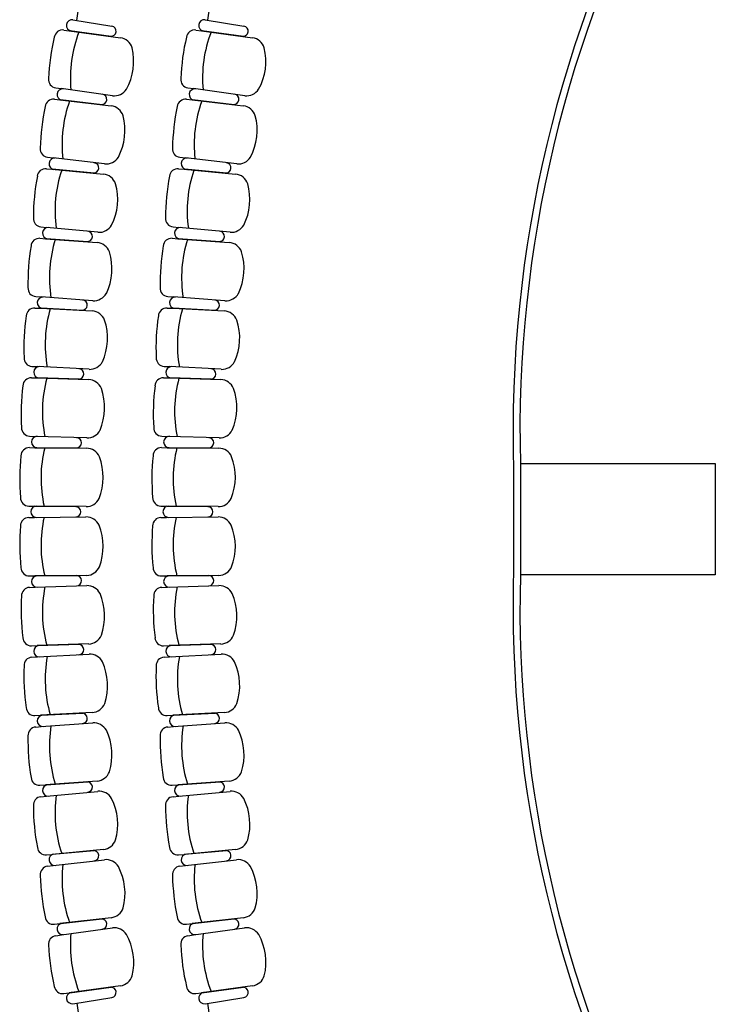
# Model space of a CAD drawing. Units: inches. Extents: x -1633 to 2467, y -155 to 1972.
# Drawn here: x 26 to 526, y 531 to 1239 of the extents above; entities that cross this region are included whole.
import ezdxf

# ---------------------------------------------------------------- set-up
doc = ezdxf.new("R2010")
doc.units = ezdxf.units.IN
doc.header["$MEASUREMENT"] = 0
doc.layers.add('MOBILIER', color=14, linetype='Continuous')
doc.layers.add('TRAIT-VU', color=7, linetype='Continuous')

msp = doc.modelspace()

# ---------------------------------------------------------------- linework, layer by layer
at = {"layer": 'MOBILIER', "color": 14, "linetype": 'Continuous'}
for p, q in [((64.48, 1239.21), (92.4, 1234.72)), ((159.48, 1239.21), (187.4, 1234.72)), ((57.86, 1231.85), (61.84, 1231.31)), ((152.86, 1231.85), (156.84, 1231.31)), ((61.84, 1231.31), (98.59, 1226.27)), ((92.07, 1227.17), (62.23, 1231.25)), ((156.84, 1231.31), (193.59, 1226.27)), ((187.07, 1227.17), (157.23, 1231.25)), ((52.16, 1190.24), (56.14, 1189.7)), ((92.94, 1184.65), (56.14, 1189.7)), ((147.16, 1190.24), (151.14, 1189.7)), ((187.94, 1184.65), (151.14, 1189.7)), ((51.13, 1182.06), (55.12, 1181.6)), ((55.12, 1181.6), (91.96, 1177.34)), ((85.43, 1178.09), (55.51, 1181.55)), ((146.13, 1182.06), (150.12, 1181.6)), ((150.12, 1181.6), (186.96, 1177.34)), ((180.43, 1178.09), (150.51, 1181.55)), ((46.3, 1140.34), (50.29, 1139.88)), ((87.19, 1135.61), (50.29, 1139.88)), ((141.3, 1140.34), (145.29, 1139.88)), ((182.19, 1135.61), (145.29, 1139.88)), ((45.44, 1132.14), (49.44, 1131.76)), ((49.44, 1131.76), (86.36, 1128.27)), ((79.82, 1128.89), (49.83, 1131.72)), ((140.44, 1132.14), (144.44, 1131.76)), ((144.44, 1131.76), (181.36, 1128.27)), ((174.82, 1128.89), (144.83, 1131.72)), ((41.49, 1090.33), (45.49, 1089.95)), ((136.49, 1090.33), (140.49, 1089.95)), ((82.47, 1086.45), (45.49, 1089.95)), ((177.47, 1086.45), (140.49, 1089.95)), ((40.8, 1082.11), (44.8, 1081.81)), ((44.8, 1081.81), (81.79, 1079.1)), ((75.24, 1079.58), (45.2, 1081.79)), ((135.8, 1082.11), (139.8, 1081.81)), ((139.8, 1081.81), (176.79, 1079.1)), ((170.24, 1079.58), (140.2, 1081.79)), ((37.72, 1040.22), (41.73, 1039.93)), ((78.77, 1037.21), (41.73, 1039.93)), ((132.72, 1040.22), (136.73, 1039.93)), ((173.77, 1037.21), (136.73, 1039.93)), ((37.21, 1031.99), (41.22, 1031.78)), ((41.22, 1031.78), (78.25, 1029.84)), ((71.69, 1030.19), (41.61, 1031.76)), ((132.21, 1031.99), (136.22, 1031.78)), ((136.22, 1031.78), (173.25, 1029.84)), ((166.69, 1030.19), (136.61, 1031.76)), ((35.01, 990.05), (39.02, 989.84)), ((76.11, 987.9), (39.02, 989.84)), ((130.01, 990.05), (134.02, 989.84)), ((171.11, 987.9), (134.02, 989.84)), ((34.66, 981.81), (38.68, 981.69)), ((38.68, 981.69), (75.75, 980.52)), ((69.18, 980.73), (39.07, 981.67)), ((129.66, 981.81), (133.68, 981.69)), ((133.68, 981.69), (170.75, 980.52)), ((164.18, 980.73), (134.07, 981.67)), ((33.34, 939.83), (37.36, 939.71)), ((74.49, 938.54), (37.36, 939.71)), ((128.34, 939.83), (132.36, 939.71)), ((169.49, 938.54), (132.36, 939.71)), ((33.17, 931.59), (37.19, 931.55)), ((37.19, 931.55), (74.27, 931.16)), ((67.7, 931.23), (37.58, 931.54)), ((128.17, 931.59), (132.19, 931.55)), ((132.19, 931.55), (169.27, 931.16)), ((162.7, 931.23), (132.58, 931.54)), ((32.73, 889.59), (36.75, 889.55)), ((73.89, 889.16), (36.75, 889.55)), ((37.14, 889.55), (67.26, 889.23)), ((127.73, 889.59), (131.75, 889.55)), ((168.89, 889.16), (131.75, 889.55)), ((132.14, 889.55), (162.26, 889.23)), ((32.73, 881.35), (36.75, 881.39)), ((36.75, 881.39), (73.83, 881.78)), ((127.73, 881.35), (131.75, 881.39)), ((131.75, 881.39), (168.83, 881.78)), ((33.17, 839.35), (37.19, 839.39)), ((74.33, 839.78), (37.19, 839.39)), ((37.58, 839.4), (67.7, 839.71)), ((128.17, 839.35), (132.19, 839.39)), ((169.33, 839.78), (132.19, 839.39)), ((132.58, 839.4), (162.7, 839.71)), ((33.35, 831.11), (37.36, 831.23)), ((37.36, 831.23), (74.43, 832.4)), ((128.34, 831.11), (132.36, 831.23)), ((132.36, 831.23), (169.43, 832.4)), ((34.66, 789.13), (38.68, 789.25)), ((75.81, 790.42), (38.68, 789.25)), ((39.07, 789.27), (69.18, 790.21)), ((129.66, 789.13), (133.68, 789.25)), ((170.81, 790.42), (133.68, 789.25)), ((134.07, 789.27), (164.18, 790.21)), ((35.01, 780.89), (39.02, 781.1)), ((39.02, 781.1), (76.06, 783.04)), ((130.01, 780.89), (134.02, 781.1)), ((134.02, 781.1), (171.06, 783.04)), ((37.21, 738.95), (41.22, 739.16)), ((78.31, 741.1), (41.22, 739.16)), ((41.61, 739.18), (71.69, 740.75)), ((132.21, 738.95), (136.22, 739.16)), ((173.31, 741.1), (136.22, 739.16)), ((136.61, 739.18), (166.69, 740.75)), ((37.73, 730.72), (41.73, 731.01)), ((41.73, 731.01), (78.72, 733.73)), ((132.73, 730.72), (136.73, 731.01)), ((136.73, 731.01), (173.72, 733.73)), ((40.8, 688.83), (44.81, 689.13)), ((81.85, 691.85), (44.81, 689.13)), ((45.2, 689.15), (75.24, 691.36)), ((135.8, 688.83), (139.81, 689.13)), ((176.85, 691.85), (139.81, 689.13)), ((140.2, 689.15), (170.24, 691.36)), ((41.49, 680.62), (45.49, 680.99)), ((45.49, 680.99), (82.41, 684.48)), ((136.49, 680.62), (140.49, 680.99)), ((140.49, 680.99), (177.41, 684.48)), ((45.45, 638.8), (49.45, 639.18)), ((86.42, 642.68), (49.45, 639.18)), ((49.84, 639.22), (79.82, 642.05)), ((140.45, 638.8), (144.45, 639.18)), ((181.42, 642.68), (144.45, 639.18)), ((144.84, 639.22), (174.82, 642.05)), ((46.31, 630.6), (50.3, 631.06)), ((50.3, 631.06), (87.14, 635.33)), ((141.31, 630.6), (145.3, 631.06)), ((145.3, 631.06), (182.14, 635.33)), ((51.14, 588.88), (55.13, 589.34)), ((92.02, 593.61), (55.13, 589.34)), ((55.52, 589.39), (85.44, 592.85)), ((146.14, 588.88), (150.13, 589.34)), ((187.02, 593.61), (150.13, 589.34)), ((150.52, 589.39), (180.44, 592.85)), ((52.17, 580.7), (56.15, 581.25)), ((56.15, 581.25), (92.89, 586.28)), ((147.17, 580.7), (151.15, 581.25)), ((151.15, 581.25), (187.89, 586.28)), ((57.87, 539.09), (61.85, 539.63)), ((98.65, 544.68), (61.85, 539.63)), ((62.24, 539.69), (92.08, 543.77)), ((152.87, 539.09), (156.85, 539.63)), ((193.65, 544.68), (156.85, 539.63)), ((157.24, 539.69), (187.08, 543.77)), ((64.48, 531.79), (92.4, 536.28)), ((159.48, 531.79), (187.4, 536.28))]:
    msp.add_line(p, q, dxfattribs=at)
for centre, radius, start, end in [((63.91, 1235.19), 4.07, 81.9492, 261.02064), ((158.91, 1235.19), 4.07, 81.9492, 261.02064), ((57.05, 1225.91), 6, 82.2, 172.2), ((91.85, 1231.07), 3.69, 261.62054, 81.44148), ((152.05, 1225.91), 6, 82.2, 172.2), ((186.85, 1231.07), 3.69, 261.62054, 81.44148), ((203.62, 1190.72), 156.71, 166.69607, 177.7027), ((155.54, 1197.28), 92.87, 159.13077, 185.26859), ((97.08, 1215.97), 10.42, 16.9238, 81.67678), ((298.62, 1190.72), 156.71, 166.69607, 177.7027), ((250.54, 1197.28), 92.87, 159.13077, 185.26859), ((192.08, 1215.97), 10.42, 16.9238, 81.67678), ((66.89, 1209.39), 41.29, 330.93942, 13.46072), ((161.89, 1209.39), 41.29, 330.93942, 13.46072), ((52.97, 1196.19), 6, 172.2, 262.2), ((147.97, 1196.19), 6, 172.2, 262.2), ((57.1, 1185.52), 4.07, 83.1492, 262.22064), ((94.2, 1194.99), 10.42, 263.04369, 327.47619), ((152.1, 1185.52), 4.07, 83.1492, 262.22064), ((189.2, 1194.99), 10.42, 263.04369, 327.47619), ((85.13, 1181.99), 3.69, 262.82055, 82.64148), ((180.13, 1181.99), 3.69, 262.82055, 82.64148), ((197.72, 1143.99), 156.71, 167.89607, 178.9027), ((50.44, 1176.1), 6, 83.4, 173.4), ((149.51, 1149.54), 92.87, 160.33077, 186.46859), ((90.67, 1167), 10.42, 18.1238, 82.87678), ((292.72, 1143.99), 156.71, 167.89607, 178.9027), ((145.44, 1176.1), 6, 83.4, 173.4), ((244.51, 1149.54), 92.87, 160.33077, 186.46859), ((185.67, 1167), 10.42, 18.1238, 82.87678), ((60.63, 1159.79), 41.29, 332.13941, 14.66072), ((155.63, 1159.79), 41.29, 332.13941, 14.66072), ((46.99, 1146.3), 6, 173.4, 263.4), ((141.99, 1146.3), 6, 173.4, 263.4), ((51.34, 1135.72), 4.07, 84.3492, 263.42064), ((88.24, 1145.97), 10.42, 264.24369, 328.67619), ((146.34, 1135.72), 4.07, 84.3492, 263.42064), ((183.24, 1145.97), 10.42, 264.24369, 328.67619), ((79.43, 1132.78), 3.69, 264.02055, 83.84148), ((174.43, 1132.78), 3.69, 264.02055, 83.84148), ((192.79, 1097.14), 156.71, 169.09607, 180.10269), ((44.87, 1126.17), 6, 84.6, 174.6), ((144.48, 1101.68), 92.87, 161.53077, 187.66859), ((85.29, 1117.91), 10.42, 19.3238, 84.07678), ((287.79, 1097.14), 156.71, 169.09607, 180.10269), ((139.87, 1126.17), 6, 84.6, 174.6), ((239.48, 1101.68), 92.87, 161.53077, 187.66859), ((180.29, 1117.91), 10.42, 19.3238, 84.07678), ((55.4, 1110.07), 41.29, 333.33942, 15.86072), ((150.4, 1110.07), 41.29, 333.33942, 15.86072), ((42.05, 1096.3), 6, 174.6, 264.6), ((83.29, 1096.83), 10.42, 265.44369, 329.87619), ((137.05, 1096.3), 6, 174.6, 264.6), ((178.29, 1096.83), 10.42, 265.44369, 329.87619), ((46.62, 1085.82), 4.07, 85.5492, 264.62064), ((74.77, 1083.46), 3.69, 265.22055, 85.04148), ((141.62, 1085.82), 4.07, 85.5492, 264.62064), ((169.77, 1083.46), 3.69, 265.22055, 85.04148), ((188.85, 1050.21), 156.71, 170.29607, 181.30269), ((40.36, 1076.13), 6, 85.8, 175.8), ((140.45, 1053.73), 92.87, 162.73078, 188.86859), ((80.93, 1068.72), 10.42, 20.5238, 85.27678), ((283.85, 1050.21), 156.71, 170.29607, 181.30269), ((135.36, 1076.13), 6, 85.8, 175.8), ((235.45, 1053.73), 92.87, 162.73078, 188.86859), ((175.93, 1068.72), 10.42, 20.5238, 85.27678), ((51.22, 1060.26), 41.29, 334.53941, 17.06071), ((146.22, 1060.26), 41.29, 334.53941, 17.06071), ((38.16, 1046.21), 6, 175.8, 265.8), ((79.38, 1047.6), 10.42, 266.64369, 331.07619), ((133.16, 1046.21), 6, 175.8, 265.8), ((174.38, 1047.6), 10.42, 266.64369, 331.07619), ((42.95, 1035.82), 4.07, 86.7492, 265.82064), ((71.14, 1034.06), 3.69, 266.42055, 86.24148), ((137.95, 1035.82), 4.07, 86.7492, 265.82064), ((166.14, 1034.06), 3.69, 266.42055, 86.24148), ((36.89, 1026), 6, 87, 177), ((137.43, 1005.71), 92.87, 163.93078, 190.06859), ((77.61, 1019.45), 10.42, 21.7238, 86.47678), ((131.89, 1026), 6, 87, 177), ((232.43, 1005.71), 92.87, 163.93078, 190.06859), ((172.61, 1019.45), 10.42, 21.7238, 86.47678), ((185.89, 1003.2), 156.71, 171.49607, 182.5027), ((48.08, 1010.36), 41.29, 335.73942, 18.26072), ((280.89, 1003.2), 156.71, 171.49607, 182.5027), ((143.08, 1010.36), 41.29, 335.73942, 18.26072), ((35.32, 996.04), 6, 177, 267), ((76.5, 998.3), 10.42, 267.84369, 332.27619), ((130.32, 996.04), 6, 177, 267), ((171.5, 998.3), 10.42, 267.84369, 332.27619), ((40.33, 985.76), 4.07, 87.9492, 267.02064), ((68.55, 984.59), 3.69, 267.62055, 87.44148), ((135.33, 985.76), 4.07, 87.9492, 267.02064), ((163.55, 984.59), 3.69, 267.62055, 87.44148), ((34.47, 975.82), 6, 88.2, 178.2), ((135.42, 957.64), 92.87, 165.13077, 191.26859), ((75.33, 970.12), 10.42, 22.9238, 87.67678), ((129.47, 975.82), 6, 88.2, 178.2), ((230.42, 957.64), 92.87, 165.13077, 191.26859), ((170.32, 970.12), 10.42, 22.9238, 87.67678), ((183.92, 956.14), 156.71, 172.69607, 183.70269), ((45.99, 960.42), 41.29, 336.93942, 19.46072), ((278.92, 956.14), 156.71, 172.69607, 183.70269), ((140.99, 960.42), 41.29, 336.93942, 19.46072), ((33.53, 945.83), 6, 178.2, 268.2), ((74.66, 948.95), 10.42, 269.04369, 333.47619), ((128.53, 945.83), 6, 178.2, 268.2), ((169.66, 948.95), 10.42, 269.04369, 333.47619), ((38.75, 935.66), 4.07, 89.1492, 268.22064), ((66.99, 935.07), 3.69, 268.82055, 88.64148), ((133.75, 935.66), 4.07, 89.1492, 268.22064), ((161.99, 935.07), 3.69, 268.82055, 88.64148), ((33.11, 925.59), 6, 89.4, 179.4), ((134.41, 909.53), 92.87, 166.33077, 192.46859), ((74.07, 920.75), 10.42, 24.1238, 88.87678), ((128.11, 925.59), 6, 89.4, 179.4), ((229.41, 909.53), 92.87, 166.33077, 192.46859), ((169.07, 920.75), 10.42, 24.1238, 88.87678), ((182.93, 909.05), 156.71, 173.89607, 184.9027), ((44.94, 910.44), 41.29, 338.13941, 20.66072), ((277.93, 909.05), 156.71, 173.89607, 184.9027), ((139.94, 910.44), 41.29, 338.13941, 20.66072), ((32.79, 895.59), 6, 179.4, 269.4), ((73.85, 899.58), 10.42, 270.24369, 334.67619), ((127.79, 895.59), 6, 179.4, 269.4), ((168.85, 899.58), 10.42, 270.24369, 334.67619), ((38.23, 885.47), 4.07, 90.57935, 269.65079), ((66.47, 885.46), 3.69, 270.15851, 89.97946), ((133.23, 885.47), 4.07, 90.57935, 269.65079), ((161.47, 885.46), 3.69, 270.15851, 89.97946), ((32.8, 875.35), 6, 90.6, 180.6), ((134.41, 861.41), 92.87, 167.53077, 193.66859), ((73.85, 871.36), 10.42, 25.3238, 90.07678), ((127.8, 875.35), 6, 90.6, 180.6), ((229.41, 861.41), 92.87, 167.53077, 193.66859), ((168.85, 871.36), 10.42, 25.3238, 90.07678), ((182.93, 861.95), 156.71, 175.09607, 186.1027), ((44.94, 860.44), 41.29, 339.33941, 21.86072), ((277.93, 861.95), 156.71, 175.09607, 186.1027), ((139.94, 860.44), 41.29, 339.33941, 21.86072), ((33.11, 845.35), 6, 180.6, 270.6), ((74.07, 850.19), 10.42, 271.44369, 335.87619), ((128.11, 845.35), 6, 180.6, 270.6), ((169.07, 850.19), 10.42, 271.44369, 335.87619), ((38.75, 835.34), 4.07, 91.77935, 270.85079), ((66.99, 835.93), 3.69, 271.35851, 91.17946), ((133.75, 835.34), 4.07, 91.77935, 270.85079), ((161.99, 835.93), 3.69, 271.35851, 91.17946), ((33.53, 825.11), 6, 91.8, 181.8), ((135.42, 813.3), 92.87, 168.73077, 194.86859), ((74.66, 821.99), 10.42, 26.5238, 91.27678), ((128.53, 825.11), 6, 91.8, 181.8), ((230.42, 813.3), 92.87, 168.73077, 194.86859), ((169.66, 821.99), 10.42, 26.5238, 91.27678), ((183.92, 814.86), 156.71, 176.29607, 187.3027), ((45.99, 810.46), 41.29, 340.53942, 23.06072), ((278.92, 814.86), 156.71, 176.29607, 187.3027), ((140.99, 810.46), 41.29, 340.53942, 23.06072), ((34.47, 795.12), 6, 181.8, 271.8), ((75.33, 800.82), 10.42, 272.64369, 337.07619), ((129.47, 795.12), 6, 181.8, 271.8), ((170.32, 800.82), 10.42, 272.64369, 337.07619), ((40.33, 785.24), 4.07, 92.97935, 272.05079), ((68.55, 786.41), 3.69, 272.55851, 92.37946), ((135.33, 785.24), 4.07, 92.97935, 272.05079), ((163.55, 786.41), 3.69, 272.55851, 92.37946), ((35.32, 774.9), 6, 93, 183), ((137.43, 765.23), 92.87, 169.93077, 196.06859), ((76.51, 772.64), 10.42, 27.7238, 92.47678), ((130.32, 774.9), 6, 93, 183), ((232.43, 765.23), 92.87, 169.93077, 196.06859), ((171.51, 772.64), 10.42, 27.7238, 92.47678), ((185.89, 767.8), 156.71, 177.49607, 188.5027), ((48.09, 760.52), 41.29, 341.73941, 24.26071), ((280.89, 767.8), 156.71, 177.49607, 188.5027), ((143.09, 760.52), 41.29, 341.73941, 24.26071), ((36.89, 744.94), 6, 183, 273), ((77.62, 751.49), 10.42, 273.84369, 338.27619), ((131.89, 744.94), 6, 183, 273), ((172.62, 751.49), 10.42, 273.84369, 338.27619), ((42.95, 735.18), 4.07, 94.17935, 273.25079), ((71.14, 736.94), 3.69, 273.75851, 93.57946), ((137.95, 735.18), 4.07, 94.17935, 273.25079), ((166.14, 736.94), 3.69, 273.75851, 93.57946), ((38.17, 724.73), 6, 94.2, 184.2), ((140.46, 717.21), 92.87, 171.13077, 197.26859), ((79.39, 723.33), 10.42, 28.92381, 93.67678), ((133.17, 724.73), 6, 94.2, 184.2), ((235.46, 717.21), 92.87, 171.13077, 197.26859), ((174.39, 723.33), 10.42, 28.92381, 93.67678), ((188.85, 720.79), 156.71, 178.69607, 189.7027), ((51.23, 710.62), 41.29, 342.93941, 25.46072), ((283.85, 720.79), 156.71, 178.69607, 189.7027), ((146.23, 710.62), 41.29, 342.93941, 25.46072), ((40.36, 694.82), 6, 184.2, 274.2), ((80.94, 702.22), 10.42, 275.04369, 339.47619), ((135.36, 694.82), 6, 184.2, 274.2), ((175.94, 702.22), 10.42, 275.04369, 339.47619), ((46.62, 685.18), 4.07, 95.37935, 274.45079), ((74.77, 687.54), 3.69, 274.95851, 94.77946), ((141.62, 685.18), 4.07, 95.37935, 274.45079), ((169.77, 687.54), 3.69, 274.95851, 94.77946), ((42.06, 674.64), 6, 95.4, 185.4), ((144.48, 669.26), 92.87, 172.33077, 198.46859), ((83.3, 674.11), 10.42, 30.12381, 94.87678), ((137.06, 674.64), 6, 95.4, 185.4), ((239.48, 669.26), 92.87, 172.33077, 198.46859), ((178.3, 674.11), 10.42, 30.12381, 94.87678), ((192.79, 673.85), 156.71, 179.89607, 190.9027), ((55.41, 660.81), 41.29, 344.13941, 26.66072), ((287.79, 673.85), 156.71, 179.89607, 190.9027), ((150.41, 660.81), 41.29, 344.13941, 26.66072), ((85.29, 653.03), 10.42, 276.24369, 340.67619), ((180.29, 653.03), 10.42, 276.24369, 340.67619), ((44.88, 644.77), 6, 185.4, 275.4), ((51.34, 635.28), 4.07, 96.57935, 275.65079), ((79.43, 638.22), 3.69, 276.15851, 95.97946), ((139.88, 644.77), 6, 185.4, 275.4), ((146.34, 635.28), 4.07, 96.57935, 275.65079), ((174.43, 638.22), 3.69, 276.15851, 95.97946), ((47, 624.64), 6, 96.6, 186.6), ((149.51, 621.4), 92.87, 173.53077, 199.66859), ((88.24, 624.97), 10.42, 31.32381, 96.07679), ((60.64, 611.09), 41.29, 345.33941, 27.86072), ((142, 624.64), 6, 96.6, 186.6), ((244.51, 621.4), 92.87, 173.53077, 199.66859), ((183.24, 624.97), 10.42, 31.32381, 96.07679), ((155.64, 611.09), 41.29, 345.33941, 27.86072), ((197.72, 627.01), 156.71, 181.09607, 192.1027), ((292.72, 627.01), 156.71, 181.09607, 192.1027), ((90.68, 603.94), 10.42, 277.44369, 341.87619), ((185.68, 603.94), 10.42, 277.44369, 341.87619), ((50.44, 594.84), 6, 186.6, 276.6), ((57.1, 585.48), 4.07, 97.77935, 276.85079), ((85.13, 589.01), 3.69, 277.35851, 97.17946), ((145.44, 594.84), 6, 186.6, 276.6), ((152.1, 585.48), 4.07, 97.77935, 276.85079), ((180.13, 589.01), 3.69, 277.35851, 97.17946), ((52.98, 574.76), 6, 97.8, 187.8), ((155.54, 573.66), 92.87, 174.73077, 200.86859), ((94.21, 575.95), 10.42, 32.52381, 97.27678), ((66.91, 561.49), 41.29, 346.53941, 29.06072), ((147.98, 574.76), 6, 97.8, 187.8), ((250.54, 573.66), 92.87, 174.73077, 200.86859), ((189.21, 575.95), 10.42, 32.52381, 97.27678), ((161.91, 561.49), 41.29, 346.53941, 29.06072), ((203.62, 580.28), 156.71, 182.29607, 193.3027), ((298.62, 580.28), 156.71, 182.29607, 193.3027), ((97.09, 554.97), 10.42, 278.64369, 343.07619), ((192.09, 554.97), 10.42, 278.64369, 343.07619), ((57.05, 545.03), 6, 187.8, 277.8), ((63.91, 535.81), 4.07, 98.97935, 278.05079), ((91.85, 539.93), 3.69, 278.55851, 98.37946), ((152.05, 545.03), 6, 187.8, 277.8), ((158.91, 535.81), 4.07, 98.97935, 278.05079), ((186.85, 539.93), 3.69, 278.55851, 98.37946)]:
    msp.add_arc(centre, radius, start, end, dxfattribs=at)
at = {"layer": 'TRAIT-VU', "color": 7, "linetype": 'Continuous'}
for p, q in [((381.22, 915.13), (381.22, 845.16)), ((386.09, 920.15), (526.22, 920.15)), ((386.09, 920.15), (386.09, 840.15)), ((526.22, 920.15), (526.22, 840.15)), ((526.22, 840.15), (386.09, 840.15))]:
    msp.add_line(p, q, dxfattribs=at)
for centre, radius, start, end in [((2125.41, 969.16), 2075.84, 163.66552, 172.53704), ((2304.95, 944.93), 2163.74, 163.67919, 172.19098), ((1277.4, 942.34), 896.59, 151.5321, 181.73797), ((1277.4, 942.34), 891.59, 151.72326, 181.42635), ((1277.4, 817.95), 896.59, 178.26204, 208.46788), ((1277.4, 817.95), 891.59, 178.57377, 208.27665), ((2044.28, 783.7), 1992.83, 187.24873, 196.67807), ((2261.22, 816.64), 2119.09, 187.71697, 196.5848)]:
    msp.add_arc(centre, radius, start, end, dxfattribs=at)

doc.saveas('drawing.dxf')
